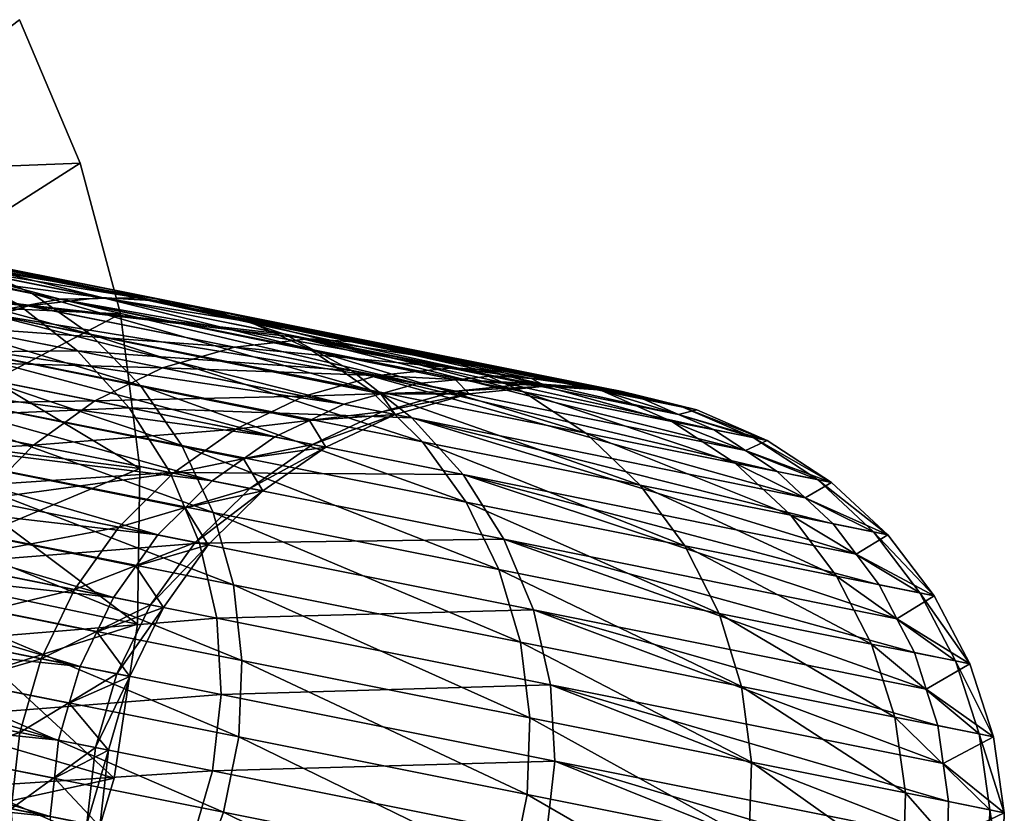
# Model space of a CAD drawing. Extents: x -30 to 229, y -92 to 0.
# Drawn here: x 213 to 229, y -79 to -67 of the extents above; entities that cross this region are included whole.
import ezdxf

# ---------------------------------------------------------------- set-up
doc = ezdxf.new("R2010")
doc.units = 0
doc.header["$MEASUREMENT"] = 0
doc.layers.add('L1', color=7, linetype='Continuous')
doc.layers.add('L13', color=7, linetype='Continuous')

msp = doc.modelspace()

# ---------------------------------------------------------------- linework, layer by layer
at = {"layer": 'L1', "color": 254}
for points in [[(210.3335, -68.9786, 10), (214.4017, -68.8175, 10), (213.4641, -66.59742, 10)], [(210.3335, -68.9786, -10), (213.4641, -66.59742, -10), (214.4017, -68.8175, -10)], [(214.4017, -68.8175, 10), (214.4017, -68.8175, -10), (213.4641, -66.59742, -10)], [(214.4017, -68.8175, 10), (213.4641, -66.59742, -10), (213.4641, -66.59742, 10)], [(211.0349, -70.96712, 10), (214.4017, -68.8175, 10), (210.3335, -68.9786, 10)], [(210.3335, -68.9786, -10), (214.4017, -68.8175, -10), (211.0349, -70.96712, -10)], [(211.0349, -70.96712, 10), (215.0255, -71.14533, 10), (214.4017, -68.8175, 10)], [(211.0349, -70.96712, -10), (214.4017, -68.8175, -10), (215.0255, -71.14533, -10)], [(215.0255, -71.14533, 10), (215.0255, -71.14533, -10), (214.4017, -68.8175, -10)], [(215.0255, -71.14533, 10), (214.4017, -68.8175, -10), (214.4017, -68.8175, 10)], [(211.4217, -73.03994, 10), (215.3235, -73.5368, 10), (211.0349, -70.96712, 10)], [(211.0349, -70.96712, 10), (215.3235, -73.5368, 10), (215.0255, -71.14533, 10)], [(211.0349, -70.96712, -10), (215.0255, -71.14533, -10), (211.4217, -73.03994, -10)], [(211.4217, -73.03994, -10), (215.0255, -71.14533, -10), (215.3235, -73.5368, -10)], [(215.3235, -73.5368, 10), (215.3235, -73.5368, -10), (215.0255, -71.14533, -10)], [(215.3235, -73.5368, 10), (215.0255, -71.14533, -10), (215.0255, -71.14533, 10)], [(211.4846, -75.14761, 10), (215.2901, -75.94652, 10), (211.4217, -73.03994, 10)], [(211.4217, -73.03994, 10), (215.2901, -75.94652, 10), (215.3235, -73.5368, 10)], [(211.4217, -73.03994, -10), (215.3235, -73.5368, -10), (211.4846, -75.14761, -10)], [(211.4846, -75.14761, -10), (215.3235, -73.5368, -10), (215.2901, -75.94652, -10)], [(215.2901, -75.94652, 10), (215.2901, -75.94652, -10), (215.3235, -73.5368, -10)], [(215.2901, -75.94652, 10), (215.3235, -73.5368, -10), (215.3235, -73.5368, 10)], [(211.2222, -77.23982, 10), (214.926, -78.32881, 10), (211.4846, -75.14761, 10)], [(211.4846, -75.14761, -10), (215.2901, -75.94652, -10), (211.2222, -77.23982, -10)], [(211.4846, -75.14761, 10), (214.926, -78.32881, 10), (215.2901, -75.94652, 10)], [(211.2222, -77.23982, -10), (215.2901, -75.94652, -10), (214.926, -78.32881, -10)], [(214.926, -78.32881, 10), (214.926, -78.32881, -10), (215.2901, -75.94652, -10)], [(214.926, -78.32881, 10), (215.2901, -75.94652, -10), (215.2901, -75.94652, 10)], [(210.6407, -79.26665, 10), (214.2381, -80.6385, 10), (211.2222, -77.23982, 10)], [(211.2222, -77.23982, -10), (214.926, -78.32881, -10), (210.6407, -79.26665, -10)], [(211.2222, -77.23982, 10), (214.2381, -80.6385, 10), (214.926, -78.32881, 10)], [(210.6407, -79.26665, -10), (214.926, -78.32881, -10), (214.2381, -80.6385, -10)], [(214.2381, -80.6385, 10), (214.2381, -80.6385, -10), (214.926, -78.32881, -10)], [(214.2381, -80.6385, 10), (214.926, -78.32881, -10), (214.926, -78.32881, 10)]]:
    msp.add_3dface(points, dxfattribs=at)
at = {"layer": 'L13', "color": 254}
for points in [[(208.4201, -69.78662, -493.4999), (207.483, -69.3443, -492.9203), (213.6612, -70.83391, -483.1603)], [(207.483, -69.3443, -492.9203), (212.6763, -70.38203, -482.6751), (213.6612, -70.83391, -483.1603)], [(209.2693, -70.40775, -494.0501), (208.4201, -69.78662, -493.4999), (214.5559, -71.46412, -483.6208)], [(208.4201, -69.78662, -493.4999), (213.6612, -70.83391, -483.1603), (214.5559, -71.46412, -483.6208)], [(210.1019, -69.8676, -302.6005), (214.092, -70.91998, -359.1496), (208.9188, -69.88628, -302.6987)], [(208.9188, -69.88628, -302.6987), (214.092, -70.91998, -359.1496), (212.9305, -71.13934, -359.2614)], [(211.2708, -70.04979, -302.5001), (215.2732, -70.90095, -359.0318), (210.1019, -69.8676, -302.6005)], [(210.1019, -69.8676, -302.6005), (215.2732, -70.90095, -359.0318), (214.092, -70.91998, -359.1496)], [(210.5508, -70.05972, -481.6869), (209.4714, -70.19857, -481.2124), (214.7231, -70.89341, -471.2008)], [(211.6295, -70.12147, -482.1793), (210.5508, -70.05972, -481.6869), (215.8415, -70.96311, -471.5931)], [(210.5508, -70.05972, -481.6869), (214.7231, -70.89341, -471.2008), (215.8415, -70.96311, -471.5931)], [(212.3919, -70.4276, -302.4005), (216.4403, -71.08276, -358.9114), (211.2708, -70.04979, -302.5001)], [(211.2708, -70.04979, -302.5001), (216.4403, -71.08276, -358.9114), (215.2732, -70.90095, -359.0318)], [(212.6763, -70.38203, -482.6751), (211.6295, -70.12147, -482.1793), (216.9284, -71.23168, -471.9883)], [(211.6295, -70.12147, -482.1793), (215.8415, -70.96311, -471.5931), (216.9284, -71.23168, -471.9883)], [(209.4714, -70.19857, -481.2124), (208.4223, -70.53401, -480.7692), (213.6053, -71.0246, -470.8226)], [(209.4714, -70.19857, -481.2124), (213.6053, -71.0246, -470.8226), (214.7231, -70.89341, -471.2008)], [(210.0062, -71.18981, -494.555), (209.2693, -70.40775, -494.0501), (215.3345, -72.25452, -484.0434)], [(209.2693, -70.40775, -494.0501), (214.5559, -71.46412, -483.6208), (215.3345, -72.25452, -484.0434)], [(213.4331, -70.99018, -302.3044), (217.5597, -71.46022, -358.7919), (212.3919, -70.4276, -302.4005)], [(212.3919, -70.4276, -302.4005), (217.5597, -71.46022, -358.7919), (216.4403, -71.08276, -358.9114)], [(213.6612, -70.83391, -483.1603), (212.6763, -70.38203, -482.6751), (217.9525, -71.6914, -472.3749)], [(212.6763, -70.38203, -482.6751), (216.9284, -71.23168, -471.9883), (217.9525, -71.6914, -472.3749)], [(208.4223, -70.53401, -480.7692), (212.5204, -71.35289, -470.4694), (213.6053, -71.0246, -470.8226)], [(210.9324, -71.75554, -245.7146), (214.3642, -71.72132, -302.2147), (210.1368, -70.87661, -245.7792)], [(210.1368, -70.87661, -245.7792), (214.3642, -71.72132, -302.2147), (213.4331, -70.99018, -302.3044)], [(219.6179, -72.22603, -415.5693), (212.9305, -71.13934, -359.2614), (214.092, -70.91998, -359.1496)], [(214.7231, -70.89341, -471.2008), (213.6053, -71.0246, -470.8226), (217.9368, -71.53557, -460.3693)], [(214.5559, -71.46412, -483.6208), (213.6612, -70.83391, -483.1603), (218.8844, -72.32904, -472.742)], [(213.6612, -70.83391, -483.1603), (217.9525, -71.6914, -472.3749), (218.8844, -72.32904, -472.742)], [(220.7914, -72.10599, -415.435), (214.092, -70.91998, -359.1496), (215.2732, -70.90095, -359.0318)], [(219.6179, -72.22603, -415.5693), (214.092, -70.91998, -359.1496), (220.2047, -72.16601, -415.5021)], [(220.2047, -72.16601, -415.5021), (214.092, -70.91998, -359.1496), (220.7914, -72.10599, -415.435)], [(215.8415, -70.96311, -471.5931), (214.7231, -70.89341, -471.2008), (219.0858, -71.61139, -460.6583)], [(214.7231, -70.89341, -471.2008), (217.9368, -71.53557, -460.3693), (219.0858, -71.61139, -460.6583)], [(220.7914, -72.10599, -415.435), (215.2732, -70.90095, -359.0318), (221.3796, -72.14662, -415.3653)], [(221.3796, -72.14662, -415.3653), (215.2732, -70.90095, -359.0318), (221.9677, -72.18724, -415.2956)], [(221.9677, -72.18724, -415.2956), (215.2732, -70.90095, -359.0318), (216.4403, -71.08276, -358.9114)], [(213.6053, -71.0246, -470.8226), (212.5204, -71.35289, -470.4694), (216.7895, -71.66085, -460.0906)], [(214.3642, -71.72132, -302.2147), (218.599, -72.02244, -358.6767), (213.4331, -70.99018, -302.3044)], [(213.4331, -70.99018, -302.3044), (218.599, -72.02244, -358.6767), (217.5597, -71.46022, -358.7919)], [(213.6053, -71.0246, -470.8226), (216.7895, -71.66085, -460.0906), (217.9368, -71.53557, -460.3693)], [(216.9284, -71.23168, -471.9883), (215.8415, -70.96311, -471.5931), (220.2036, -71.88613, -460.9495)], [(215.8415, -70.96311, -471.5931), (219.0858, -71.61139, -460.6583), (220.2036, -71.88613, -460.9495)], [(210.6097, -72.11032, -495.0001), (210.0062, -71.18981, -494.555), (215.9748, -73.18237, -484.416)], [(210.0062, -71.18981, -494.555), (215.3345, -72.25452, -484.0434), (215.9748, -73.18237, -484.416)], [(218.4809, -72.54391, -415.6947), (211.8222, -71.55269, -359.364), (212.9305, -71.13934, -359.2614)], [(218.4809, -72.54391, -415.6947), (212.9305, -71.13934, -359.2614), (219.0494, -72.38497, -415.632)], [(219.0494, -72.38497, -415.632), (212.9305, -71.13934, -359.2614), (219.6179, -72.22603, -415.5693)], [(221.9677, -72.18724, -415.2956), (216.4403, -71.08276, -358.9114), (222.5403, -72.32735, -415.2254)], [(217.5597, -71.46022, -358.7919), (223.6534, -72.70301, -415.0866), (216.4403, -71.08276, -358.9114)], [(216.4403, -71.08276, -358.9114), (223.6534, -72.70301, -415.0866), (223.1129, -72.46746, -415.1553)], [(216.4403, -71.08276, -358.9114), (223.1129, -72.46746, -415.1553), (222.5403, -72.32735, -415.2254)], [(217.9525, -71.6914, -472.3749), (216.9284, -71.23168, -471.9883), (221.2579, -72.35188, -461.2344)], [(216.9284, -71.23168, -471.9883), (220.2036, -71.88613, -460.9495), (221.2579, -72.35188, -461.2344)], [(212.5204, -71.35289, -470.4694), (211.4994, -71.86884, -470.1514), (215.6769, -71.98364, -459.8304)], [(212.5204, -71.35289, -470.4694), (215.6769, -71.98364, -459.8304), (216.7895, -71.66085, -460.0906)], [(215.3345, -72.25452, -484.0434), (214.5559, -71.46412, -483.6208), (219.6972, -73.12626, -473.0788)], [(214.5559, -71.46412, -483.6208), (218.8844, -72.32904, -472.742), (219.6972, -73.12626, -473.0788)], [(217.9368, -71.53557, -460.3693), (216.7895, -71.66085, -460.0906), (220.1649, -71.9808, -449.2833)], [(217.5597, -71.46022, -358.7919), (218.599, -72.02244, -358.6767), (224.687, -73.2628, -414.9528)], [(224.687, -73.2628, -414.9528), (224.194, -72.93857, -415.018), (217.5597, -71.46022, -358.7919)], [(217.5597, -71.46022, -358.7919), (224.194, -72.93857, -415.018), (223.6534, -72.70301, -415.0866)], [(219.0858, -71.61139, -460.6583), (217.9368, -71.53557, -460.3693), (221.3352, -72.06086, -449.4667)], [(217.9368, -71.53557, -460.3693), (220.1649, -71.9808, -449.2833), (221.3352, -72.06086, -449.4667)], [(217.413, -73.05049, -415.8077), (210.7991, -72.14815, -359.4544), (211.8222, -71.55269, -359.364)], [(217.413, -73.05049, -415.8077), (211.8222, -71.55269, -359.364), (217.9469, -72.7972, -415.7512)], [(217.9469, -72.7972, -415.7512), (211.8222, -71.55269, -359.364), (218.4809, -72.54391, -415.6947)], [(216.7895, -71.66085, -460.0906), (215.6769, -71.98364, -459.8304), (218.9972, -72.102, -449.1065)], [(216.7895, -71.66085, -460.0906), (218.9972, -72.102, -449.1065), (220.1649, -71.9808, -449.2833)], [(220.2036, -71.88613, -460.9495), (219.0858, -71.61139, -460.6583), (222.4744, -72.33988, -449.6514)], [(219.0858, -71.61139, -460.6583), (221.3352, -72.06086, -449.4667), (222.4744, -72.33988, -449.6514)], [(210.9324, -71.75554, -245.7146), (215.1586, -72.60001, -302.134), (214.3642, -71.72132, -302.2147)], [(211.5682, -72.75669, -245.6589), (215.1586, -72.60001, -302.134), (210.9324, -71.75554, -245.7146)], [(215.1586, -72.60001, -302.134), (219.5285, -72.75326, -358.5691), (214.3642, -71.72132, -302.2147)], [(214.3642, -71.72132, -302.2147), (219.5285, -72.75326, -358.5691), (218.599, -72.02244, -358.6767)], [(218.8844, -72.32904, -472.742), (217.9525, -71.6914, -472.3749), (222.2184, -72.99525, -461.5048)], [(217.9525, -71.6914, -472.3749), (221.2579, -72.35188, -461.2344), (222.2184, -72.99525, -461.5048)], [(211.4994, -71.86884, -470.1514), (210.5719, -72.55761, -469.8777), (214.6312, -72.49463, -459.5961)], [(211.4994, -71.86884, -470.1514), (214.6312, -72.49463, -459.5961), (215.6769, -71.98364, -459.8304)], [(215.6769, -71.98364, -459.8304), (214.6312, -72.49463, -459.5961), (217.8655, -72.42095, -448.9415)], [(215.6769, -71.98364, -459.8304), (217.8655, -72.42095, -448.9415), (218.9972, -72.102, -449.1065)], [(220.1649, -71.9808, -449.2833), (218.9972, -72.102, -449.1065), (221.3888, -72.22536, -438.0359)], [(221.3352, -72.06086, -449.4667), (220.1649, -71.9808, -449.2833), (222.5708, -72.30776, -438.112)], [(220.1649, -71.9808, -449.2833), (221.3888, -72.22536, -438.0359), (222.5708, -72.30776, -438.112)], [(221.2579, -72.35188, -461.2344), (220.2036, -71.88613, -460.9495), (223.5496, -72.80981, -449.8321)], [(220.2036, -71.88613, -460.9495), (222.4744, -72.33988, -449.6514), (223.5496, -72.80981, -449.8321)], [(211.0624, -73.14277, -495.3726), (210.6097, -72.11032, -495.0001), (216.4582, -74.22098, -484.7278)], [(210.6097, -72.11032, -495.0001), (215.9748, -73.18237, -484.416), (216.4582, -74.22098, -484.7278)], [(218.9972, -72.102, -449.1065), (217.8655, -72.42095, -448.9415), (220.2098, -72.34431, -437.9625)], [(219.5285, -72.75326, -358.5691), (225.6112, -73.9906, -414.8278), (218.599, -72.02244, -358.6767)], [(218.599, -72.02244, -358.6767), (225.6112, -73.9906, -414.8278), (225.18, -73.58702, -414.8876)], [(218.599, -72.02244, -358.6767), (225.18, -73.58702, -414.8876), (224.687, -73.2628, -414.9528)], [(218.9972, -72.102, -449.1065), (220.2098, -72.34431, -437.9625), (221.3888, -72.22536, -438.0359)], [(221.5983, -72.26721, -426.7215), (220.2047, -72.16601, -415.5021), (220.7914, -72.10599, -415.435)], [(221.5983, -72.26721, -426.7215), (220.7914, -72.10599, -415.435), (221.3796, -72.14662, -415.3653)], [(222.4744, -72.33988, -449.6514), (221.3352, -72.06086, -449.4667), (223.7217, -72.58912, -438.1887)], [(221.3352, -72.06086, -449.4667), (222.5708, -72.30776, -438.112), (223.7217, -72.58912, -438.1887)], [(222.7822, -72.35, -426.6897), (221.5983, -72.26721, -426.7215), (221.3796, -72.14662, -415.3653)], [(222.7822, -72.35, -426.6897), (221.3796, -72.14662, -415.3653), (221.9677, -72.18724, -415.2956)], [(216.4451, -73.7312, -415.9048), (209.8904, -72.9086, -359.5301), (210.7991, -72.14815, -359.4544)], [(216.4451, -73.7312, -415.9048), (210.7991, -72.14815, -359.4544), (216.9291, -73.39084, -415.8563)], [(216.9291, -73.39084, -415.8563), (210.7991, -72.14815, -359.4544), (217.413, -73.05049, -415.8077)], [(215.9748, -73.18237, -484.416), (215.3345, -72.25452, -484.0434), (220.3675, -74.06013, -473.3757)], [(215.3345, -72.25452, -484.0434), (219.6972, -73.12626, -473.0788), (220.3675, -74.06013, -473.3757)], [(220.4173, -72.38577, -426.7521), (219.0494, -72.38497, -415.632), (219.6179, -72.22603, -415.5693)], [(220.4173, -72.38577, -426.7521), (219.6179, -72.22603, -415.5693), (220.2047, -72.16601, -415.5021)], [(221.5983, -72.26721, -426.7215), (220.4173, -72.38577, -426.7521), (220.2047, -72.16601, -415.5021)], [(221.3888, -72.22536, -438.0359), (220.2098, -72.34431, -437.9625), (221.5983, -72.26721, -426.7215)], [(220.2098, -72.34431, -437.9625), (220.4173, -72.38577, -426.7521), (221.5983, -72.26721, -426.7215)], [(222.5708, -72.30776, -438.112), (221.3888, -72.22536, -438.0359), (222.7822, -72.35, -426.6897)], [(221.3888, -72.22536, -438.0359), (221.5983, -72.26721, -426.7215), (222.7822, -72.35, -426.6897)], [(222.7822, -72.35, -426.6897), (221.9677, -72.18724, -415.2956), (222.5403, -72.32735, -415.2254)], [(214.6312, -72.49463, -459.5961), (216.8025, -72.9285, -448.7928), (217.8655, -72.42095, -448.9415)], [(217.8655, -72.42095, -448.9415), (216.8025, -72.9285, -448.7928), (219.0676, -72.66117, -437.894)], [(217.8655, -72.42095, -448.9415), (219.0676, -72.66117, -437.894), (220.2098, -72.34431, -437.9625)], [(219.2733, -72.70227, -426.7806), (218.4809, -72.54391, -415.6947), (219.0494, -72.38497, -415.632)], [(219.6972, -73.12626, -473.0788), (218.8844, -72.32904, -472.742), (223.0575, -73.79773, -461.7529)], [(218.8844, -72.32904, -472.742), (222.2184, -72.99525, -461.5048), (223.0575, -73.79773, -461.7529)], [(220.4173, -72.38577, -426.7521), (219.2733, -72.70227, -426.7806), (219.0494, -72.38497, -415.632)], [(220.2098, -72.34431, -437.9625), (219.0676, -72.66117, -437.894), (220.4173, -72.38577, -426.7521)], [(219.0676, -72.66117, -437.894), (219.2733, -72.70227, -426.7806), (220.4173, -72.38577, -426.7521)], [(222.2184, -72.99525, -461.5048), (221.2579, -72.35188, -461.2344), (224.53, -73.45715, -450.0036)], [(221.2579, -72.35188, -461.2344), (223.5496, -72.80981, -449.8321), (224.53, -73.45715, -450.0036)], [(223.5496, -72.80981, -449.8321), (222.4744, -72.33988, -449.6514), (224.8085, -73.06135, -438.2637)], [(222.4744, -72.33988, -449.6514), (223.7217, -72.58912, -438.1887), (224.8085, -73.06135, -438.2637)], [(223.9352, -72.63177, -426.6578), (222.7822, -72.35, -426.6897), (222.5403, -72.32735, -415.2254)], [(223.9352, -72.63177, -426.6578), (222.5403, -72.32735, -415.2254), (223.1129, -72.46746, -415.1553)], [(223.7217, -72.58912, -438.1887), (222.5708, -72.30776, -438.112), (223.9352, -72.63177, -426.6578)], [(222.5708, -72.30776, -438.112), (222.7822, -72.35, -426.6897), (223.9352, -72.63177, -426.6578)], [(210.5719, -72.55761, -469.8777), (209.7644, -73.39939, -469.6563), (213.6822, -73.17912, -459.3945)], [(210.5719, -72.55761, -469.8777), (213.6822, -73.17912, -459.3945), (214.6312, -72.49463, -459.5961)], [(211.5682, -72.75669, -245.6589), (215.7933, -73.60096, -302.0645), (215.1586, -72.60001, -302.134)], [(214.6312, -72.49463, -459.5961), (213.6822, -73.17912, -459.3945), (216.8025, -72.9285, -448.7928)], [(215.7933, -73.60096, -302.0645), (220.3214, -73.63164, -358.4723), (215.1586, -72.60001, -302.134)], [(215.1586, -72.60001, -302.134), (220.3214, -73.63164, -358.4723), (219.5285, -72.75326, -358.5691)], [(219.2733, -72.70227, -426.7806), (217.9469, -72.7972, -415.7512), (218.4809, -72.54391, -415.6947)], [(223.9352, -72.63177, -426.6578), (223.1129, -72.46746, -415.1553), (223.6534, -72.70301, -415.0866)], [(224.8085, -73.06135, -438.2637), (223.7217, -72.58912, -438.1887), (225.0239, -73.10439, -426.6265)], [(223.7217, -72.58912, -438.1887), (223.9352, -72.63177, -426.6578), (225.0239, -73.10439, -426.6265)], [(216.8025, -72.9285, -448.7928), (217.9952, -73.16682, -437.8322), (219.0676, -72.66117, -437.894)], [(219.2733, -72.70227, -426.7806), (218.1993, -73.2076, -426.8063), (217.9469, -72.7972, -415.7512)], [(219.0676, -72.66117, -437.894), (217.9952, -73.16682, -437.8322), (219.2733, -72.70227, -426.7806)], [(217.9952, -73.16682, -437.8322), (218.1993, -73.2076, -426.8063), (219.2733, -72.70227, -426.7806)], [(219.5285, -72.75326, -358.5691), (220.3214, -73.63164, -358.4723), (226.3995, -74.86548, -414.7153)], [(226.3995, -74.86548, -414.7153), (226.0424, -74.39417, -414.768), (219.5285, -72.75326, -358.5691)], [(219.5285, -72.75326, -358.5691), (226.0424, -74.39417, -414.768), (225.6112, -73.9906, -414.8278)], [(225.0239, -73.10439, -426.6265), (223.9352, -72.63177, -426.6578), (223.6534, -72.70301, -415.0866)], [(225.0239, -73.10439, -426.6265), (223.6534, -72.70301, -415.0866), (224.194, -72.93857, -415.018)], [(215.605, -74.56645, -415.9835), (209.1224, -73.81214, -359.5889), (209.8904, -72.9086, -359.5301)], [(215.605, -74.56645, -415.9835), (209.8904, -72.9086, -359.5301), (216.0251, -74.14882, -415.9442)], [(216.0251, -74.14882, -415.9442), (209.8904, -72.9086, -359.5301), (216.4451, -73.7312, -415.9048)], [(212.0259, -73.85127, -245.6139), (215.7933, -73.60096, -302.0645), (211.5682, -72.75669, -245.6589)], [(218.1993, -73.2076, -426.8063), (217.413, -73.05049, -415.8077), (217.9469, -72.7972, -415.7512)], [(224.53, -73.45715, -450.0036), (223.5496, -72.80981, -449.8321), (225.7998, -73.71087, -438.335)], [(223.5496, -72.80981, -449.8321), (224.8085, -73.06135, -438.2637), (225.7998, -73.71087, -438.335)], [(213.6822, -73.17912, -459.3945), (215.8388, -73.61004, -448.6649), (216.8025, -72.9285, -448.7928)], [(216.8025, -72.9285, -448.7928), (215.8388, -73.61004, -448.6649), (217.9952, -73.16682, -437.8322)], [(218.1993, -73.2076, -426.8063), (216.9291, -73.39084, -415.8563), (217.413, -73.05049, -415.8077)], [(223.0575, -73.79773, -461.7529), (222.2184, -72.99525, -461.5048), (225.3874, -74.26327, -450.161)], [(222.2184, -72.99525, -461.5048), (224.53, -73.45715, -450.0036), (225.3874, -74.26327, -450.161)], [(225.0239, -73.10439, -426.6265), (224.194, -72.93857, -415.018), (224.687, -73.2628, -414.9528)], [(209.7644, -73.39939, -469.6563), (212.8575, -74.01744, -459.2313), (213.6822, -73.17912, -459.3945)], [(211.3512, -74.25749, -495.6618), (211.0624, -73.14277, -495.3726), (216.7709, -75.34047, -484.9699)], [(211.0624, -73.14277, -495.3726), (216.4582, -74.22098, -484.7278), (216.7709, -75.34047, -484.9699)], [(213.6822, -73.17912, -459.3945), (212.8575, -74.01744, -459.2313), (215.8388, -73.61004, -448.6649)], [(215.8388, -73.61004, -448.6649), (217.0233, -73.84674, -437.7791), (217.9952, -73.16682, -437.8322)], [(216.4582, -74.22098, -484.7278), (215.9748, -73.18237, -484.416), (220.8762, -75.10377, -473.6241)], [(215.9748, -73.18237, -484.416), (220.3675, -74.06013, -473.3757), (220.8762, -75.10377, -473.6241)], [(218.1993, -73.2076, -426.8063), (217.226, -73.88724, -426.8285), (216.9291, -73.39084, -415.8563)], [(217.9952, -73.16682, -437.8322), (217.0233, -73.84674, -437.7791), (218.1993, -73.2076, -426.8063)], [(217.0233, -73.84674, -437.7791), (217.226, -73.88724, -426.8285), (218.1993, -73.2076, -426.8063)], [(220.3675, -74.06013, -473.3757), (219.6972, -73.12626, -473.0788), (223.7511, -74.73622, -461.9717)], [(219.6972, -73.12626, -473.0788), (223.0575, -73.79773, -461.7529), (223.7511, -74.73622, -461.9717)], [(226.017, -73.75429, -426.5968), (225.0239, -73.10439, -426.6265), (224.687, -73.2628, -414.9528)], [(225.7998, -73.71087, -438.335), (224.8085, -73.06135, -438.2637), (226.017, -73.75429, -426.5968)], [(224.8085, -73.06135, -438.2637), (225.0239, -73.10439, -426.6265), (226.017, -73.75429, -426.5968)], [(226.017, -73.75429, -426.5968), (224.687, -73.2628, -414.9528), (225.18, -73.58702, -414.8876)], [(217.226, -73.88724, -426.8285), (216.4451, -73.7312, -415.9048), (216.9291, -73.39084, -415.8563)], [(225.3874, -74.26327, -450.161), (224.53, -73.45715, -450.0036), (226.6671, -74.51899, -438.4003)], [(224.53, -73.45715, -450.0036), (225.7998, -73.71087, -438.335), (226.6671, -74.51899, -438.4003)], [(212.0259, -73.85127, -245.6139), (216.2502, -74.69537, -302.0082), (215.7933, -73.60096, -302.0645)], [(212.8575, -74.01744, -459.2313), (215.002, -74.44596, -448.5614), (215.8388, -73.61004, -448.6649)], [(215.8388, -73.61004, -448.6649), (215.002, -74.44596, -448.5614), (217.0233, -73.84674, -437.7791)], [(216.2502, -74.69537, -302.0082), (220.9549, -74.63234, -358.3889), (215.7933, -73.60096, -302.0645)], [(215.7933, -73.60096, -302.0645), (220.9549, -74.63234, -358.3889), (220.3214, -73.63164, -358.4723)], [(220.9549, -74.63234, -358.3889), (227.0292, -75.86227, -414.6184), (220.3214, -73.63164, -358.4723)], [(220.3214, -73.63164, -358.4723), (227.0292, -75.86227, -414.6184), (226.7566, -75.33678, -414.6625)], [(220.3214, -73.63164, -358.4723), (226.7566, -75.33678, -414.6625), (226.3995, -74.86548, -414.7153)], [(226.017, -73.75429, -426.5968), (225.18, -73.58702, -414.8876), (225.6112, -73.9906, -414.8278)], [(214.9168, -75.53221, -416.0414), (208.5172, -74.8328, -359.629), (209.1224, -73.81214, -359.5889)], [(214.9168, -75.53221, -416.0414), (209.1224, -73.81214, -359.5889), (215.2609, -75.04933, -416.0124)], [(215.2609, -75.04933, -416.0124), (209.1224, -73.81214, -359.5889), (215.605, -74.56645, -415.9835)], [(217.226, -73.88724, -426.8285), (216.0251, -74.14882, -415.9442), (216.4451, -73.7312, -415.9048)], [(223.7511, -74.73622, -461.9717), (223.0575, -73.79773, -461.7529), (226.097, -75.20498, -450.2998)], [(223.0575, -73.79773, -461.7529), (225.3874, -74.26327, -450.161), (226.097, -75.20498, -450.2998)], [(226.8861, -74.56275, -426.5696), (226.017, -73.75429, -426.5968), (225.6112, -73.9906, -414.8278)], [(226.6671, -74.51899, -438.4003), (225.7998, -73.71087, -438.335), (226.8861, -74.56275, -426.5696)], [(225.7998, -73.71087, -438.335), (226.017, -73.75429, -426.5968), (226.8861, -74.56275, -426.5696)], [(212.2924, -75.0078, -245.5808), (216.2502, -74.69537, -302.0082), (212.0259, -73.85127, -245.6139)], [(215.002, -74.44596, -448.5614), (216.18, -74.68134, -437.7362), (217.0233, -73.84674, -437.7791)], [(217.226, -73.88724, -426.8285), (216.3815, -74.72162, -426.8464), (216.0251, -74.14882, -415.9442)], [(217.0233, -73.84674, -437.7791), (216.18, -74.68134, -437.7362), (217.226, -73.88724, -426.8285)], [(216.18, -74.68134, -437.7362), (216.3815, -74.72162, -426.8464), (217.226, -73.88724, -426.8285)], [(212.8575, -74.01744, -459.2313), (212.1806, -74.98546, -459.1113), (215.002, -74.44596, -448.5614)], [(220.8762, -75.10377, -473.6241), (220.3675, -74.06013, -473.3757), (224.2791, -75.78374, -462.1548)], [(220.3675, -74.06013, -473.3757), (223.7511, -74.73622, -461.9717), (224.2791, -75.78374, -462.1548)], [(226.8861, -74.56275, -426.5696), (225.6112, -73.9906, -414.8278), (226.0424, -74.39417, -414.768)], [(211.4679, -75.4224, -495.8593), (211.3512, -74.25749, -495.6618), (216.9039, -76.50863, -485.1352)], [(211.3512, -74.25749, -495.6618), (216.7709, -75.34047, -484.9699), (216.9039, -76.50863, -485.1352)], [(216.3815, -74.72162, -426.8464), (215.605, -74.56645, -415.9835), (216.0251, -74.14882, -415.9442)], [(216.7709, -75.34047, -484.9699), (216.4582, -74.22098, -484.7278), (221.2084, -76.22717, -473.8171)], [(216.4582, -74.22098, -484.7278), (220.8762, -75.10377, -473.6241), (221.2084, -76.22717, -473.8171)], [(226.097, -75.20498, -450.2998), (225.3874, -74.26327, -450.161), (227.3856, -75.46247, -438.458)], [(225.3874, -74.26327, -450.161), (226.6671, -74.51899, -438.4003), (227.3856, -75.46247, -438.458)], [(226.8861, -74.56275, -426.5696), (226.0424, -74.39417, -414.768), (226.3995, -74.86548, -414.7153)], [(212.1806, -74.98546, -459.1113), (214.3163, -75.41221, -448.4853), (215.002, -74.44596, -448.5614)], [(215.002, -74.44596, -448.5614), (214.3163, -75.41221, -448.4853), (216.18, -74.68134, -437.7362)], [(216.3815, -74.72162, -426.8464), (215.2609, -75.04933, -416.0124), (215.605, -74.56645, -415.9835)], [(227.6061, -75.50653, -426.5455), (226.8861, -74.56275, -426.5696), (226.3995, -74.86548, -414.7153)], [(227.3856, -75.46247, -438.458), (226.6671, -74.51899, -438.4003), (227.6061, -75.50653, -426.5455)], [(226.6671, -74.51899, -438.4003), (226.8861, -74.56275, -426.5696), (227.6061, -75.50653, -426.5455)], [(212.2924, -75.0078, -245.5808), (216.516, -75.85177, -301.9668), (216.2502, -74.69537, -302.0082)], [(214.3163, -75.41221, -448.4853), (215.4894, -75.64663, -437.7045), (216.18, -74.68134, -437.7362)], [(216.3815, -74.72162, -426.8464), (215.6902, -75.68674, -426.8596), (215.2609, -75.04933, -416.0124)], [(216.18, -74.68134, -437.7362), (215.4894, -75.64663, -437.7045), (216.3815, -74.72162, -426.8464)], [(215.4894, -75.64663, -437.7045), (215.6902, -75.68674, -426.8596), (216.3815, -74.72162, -426.8464)], [(216.2502, -74.69537, -302.0082), (221.4107, -75.72655, -358.3215), (220.9549, -74.63234, -358.3889)], [(216.516, -75.85177, -301.9668), (221.4107, -75.72655, -358.3215), (216.2502, -74.69537, -302.0082)], [(220.9549, -74.63234, -358.3889), (221.4107, -75.72655, -358.3215), (227.4822, -76.95229, -414.5401)], [(227.4822, -76.95229, -414.5401), (227.3019, -76.38775, -414.5743), (220.9549, -74.63234, -358.3889)], [(220.9549, -74.63234, -358.3889), (227.3019, -76.38775, -414.5743), (227.0292, -75.86227, -414.6184)], [(214.4004, -76.60069, -416.0768), (208.0922, -75.94121, -359.6494), (208.5172, -74.8328, -359.629)], [(214.4004, -76.60069, -416.0768), (208.5172, -74.8328, -359.629), (214.6586, -76.06645, -416.0591)], [(214.6586, -76.06645, -416.0591), (208.5172, -74.8328, -359.629), (214.9168, -75.53221, -416.0414)], [(224.2791, -75.78374, -462.1548), (223.7511, -74.73622, -461.9717), (226.6385, -76.25519, -450.4159)], [(223.7511, -74.73622, -461.9717), (226.097, -75.20498, -450.2998), (226.6385, -76.25519, -450.4159)], [(227.6061, -75.50653, -426.5455), (226.3995, -74.86548, -414.7153), (226.7566, -75.33678, -414.6625)], [(212.1806, -74.98546, -459.1113), (211.6711, -76.05533, -459.0378), (214.3163, -75.41221, -448.4853)], [(212.3599, -76.19298, -245.5605), (216.516, -75.85177, -301.9668), (212.2924, -75.0078, -245.5808)], [(215.6902, -75.68674, -426.8596), (214.9168, -75.53221, -416.0414), (215.2609, -75.04933, -416.0124)], [(221.2084, -76.22717, -473.8171), (220.8762, -75.10377, -473.6241), (224.6264, -76.91015, -462.2969)], [(220.8762, -75.10377, -473.6241), (224.2791, -75.78374, -462.1548), (224.6264, -76.91015, -462.2969)], [(216.9039, -76.50863, -485.1352), (216.7709, -75.34047, -484.9699), (221.3548, -77.39801, -473.9488)], [(216.7709, -75.34047, -484.9699), (221.2084, -76.22717, -473.8171), (221.3548, -77.39801, -473.9488)], [(226.6385, -76.25519, -450.4159), (226.097, -75.20498, -450.2998), (227.9345, -76.51415, -438.5062)], [(226.097, -75.20498, -450.2998), (227.3856, -75.46247, -438.458), (227.9345, -76.51415, -438.5062)], [(227.6061, -75.50653, -426.5455), (226.7566, -75.33678, -414.6625), (227.0292, -75.86227, -414.6184)], [(211.409, -76.60399, -495.9595), (211.4679, -75.4224, -495.8593), (216.8534, -77.69188, -485.2191)], [(211.4679, -75.4224, -495.8593), (216.9039, -76.50863, -485.1352), (216.8534, -77.69188, -485.2191)], [(211.6711, -76.05533, -459.0378), (213.8014, -76.48101, -448.4387), (214.3163, -75.41221, -448.4853)], [(214.3163, -75.41221, -448.4853), (213.8014, -76.48101, -448.4387), (215.4894, -75.64663, -437.7045)], [(227.9345, -76.51415, -438.5062), (227.3856, -75.46247, -438.458), (228.1562, -76.55847, -426.5254)], [(227.3856, -75.46247, -438.458), (227.6061, -75.50653, -426.5455), (228.1562, -76.55847, -426.5254)], [(213.8014, -76.48101, -448.4387), (214.9715, -76.71483, -437.6852), (215.4894, -75.64663, -437.7045)], [(215.6902, -75.68674, -426.8596), (214.6586, -76.06645, -416.0591), (214.9168, -75.53221, -416.0414)], [(215.4894, -75.64663, -437.7045), (214.9715, -76.71483, -437.6852), (215.6902, -75.68674, -426.8596)], [(228.1562, -76.55847, -426.5254), (227.6061, -75.50653, -426.5455), (227.0292, -75.86227, -414.6184)], [(215.6902, -75.68674, -426.8596), (215.1718, -76.75484, -426.8676), (214.6586, -76.06645, -416.0591)], [(214.9715, -76.71483, -437.6852), (215.1718, -76.75484, -426.8676), (215.6902, -75.68674, -426.8596)], [(216.516, -75.85177, -301.9668), (221.6758, -76.88279, -358.2718), (221.4107, -75.72655, -358.3215)], [(221.6758, -76.88279, -358.2718), (227.7455, -78.10419, -414.4824), (221.4107, -75.72655, -358.3215)], [(221.4107, -75.72655, -358.3215), (227.7455, -78.10419, -414.4824), (227.6626, -77.51683, -414.5058)], [(221.4107, -75.72655, -358.3215), (227.6626, -77.51683, -414.5058), (227.4822, -76.95229, -414.5401)], [(224.6264, -76.91015, -462.2969), (224.2791, -75.78374, -462.1548), (226.9962, -77.38369, -450.5061)], [(224.2791, -75.78374, -462.1548), (226.6385, -76.25519, -450.4159), (226.9962, -77.38369, -450.5061)], [(214.0705, -77.74118, -416.0887), (207.8595, -77.10548, -359.6494), (208.0922, -75.94121, -359.6494)], [(214.0705, -77.74118, -416.0887), (208.0922, -75.94121, -359.6494), (214.2354, -77.17094, -416.0827)], [(214.2354, -77.17094, -416.0827), (208.0922, -75.94121, -359.6494), (214.4004, -76.60069, -416.0768)], [(212.3599, -76.19298, -245.5605), (216.5832, -77.03687, -301.9415), (216.516, -75.85177, -301.9668)], [(216.5832, -77.03687, -301.9415), (221.6758, -76.88279, -358.2718), (216.516, -75.85177, -301.9668)], [(228.1562, -76.55847, -426.5254), (227.0292, -75.86227, -414.6184), (227.3019, -76.38775, -414.5743)], [(211.6711, -76.05533, -459.0378), (211.3435, -77.19628, -459.0131), (213.8014, -76.48101, -448.4387)], [(215.1718, -76.75484, -426.8676), (214.4004, -76.60069, -416.0768), (214.6586, -76.06645, -416.0591)], [(212.2266, -77.37274, -245.5537), (216.5832, -77.03687, -301.9415), (212.3599, -76.19298, -245.5605)], [(221.3548, -77.39801, -473.9488), (221.2084, -76.22717, -473.8171), (224.7831, -78.08305, -462.394)], [(221.2084, -76.22717, -473.8171), (224.6264, -76.91015, -462.2969), (224.7831, -78.08305, -462.394)], [(226.9962, -77.38369, -450.5061), (226.6385, -76.25519, -450.4159), (228.298, -77.6438, -438.5436)], [(226.6385, -76.25519, -450.4159), (227.9345, -76.51415, -438.5062), (228.298, -77.6438, -438.5436)], [(228.1562, -76.55847, -426.5254), (227.3019, -76.38775, -414.5743), (227.4822, -76.95229, -414.5401)], [(211.3435, -77.19628, -459.0131), (213.472, -77.62159, -448.423), (213.8014, -76.48101, -448.4387)], [(213.8014, -76.48101, -448.4387), (213.472, -77.62159, -448.423), (214.9715, -76.71483, -437.6852)], [(216.8534, -77.69188, -485.2191), (216.9039, -76.50863, -485.1352), (221.311, -78.5826, -474.0157)], [(216.9039, -76.50863, -485.1352), (221.3548, -77.39801, -473.9488), (221.311, -78.5826, -474.0157)], [(228.5207, -77.68831, -426.5098), (228.1562, -76.55847, -426.5254), (227.4822, -76.95229, -414.5401)], [(228.298, -77.6438, -438.5436), (227.9345, -76.51415, -438.5062), (228.5207, -77.68831, -426.5098)], [(227.9345, -76.51415, -438.5062), (228.1562, -76.55847, -426.5254), (228.5207, -77.68831, -426.5098)], [(211.1764, -77.76825, -495.9595), (211.409, -76.60399, -495.9595), (216.6207, -78.85614, -485.2191)], [(211.409, -76.60399, -495.9595), (216.8534, -77.69188, -485.2191), (216.6207, -78.85614, -485.2191)], [(215.1718, -76.75484, -426.8676), (214.2354, -77.17094, -416.0827), (214.4004, -76.60069, -416.0768)], [(213.472, -77.62159, -448.423), (214.6412, -77.85521, -437.6787), (214.9715, -76.71483, -437.6852)], [(215.1718, -76.75484, -426.8676), (214.8413, -77.89519, -426.8703), (214.2354, -77.17094, -416.0827)], [(214.9715, -76.71483, -437.6852), (214.6412, -77.85521, -437.6787), (215.1718, -76.75484, -426.8676)], [(214.6412, -77.85521, -437.6787), (214.8413, -77.89519, -426.8703), (215.1718, -76.75484, -426.8676)], [(216.5832, -77.03687, -301.9415), (221.7426, -78.06781, -358.2415), (221.6758, -76.88279, -358.2718)], [(221.6758, -76.88279, -358.2718), (221.7426, -78.06781, -358.2415), (227.8114, -79.28483, -414.4471)], [(227.8114, -79.28483, -414.4471), (227.8284, -78.69156, -414.459), (221.6758, -76.88279, -358.2718)], [(221.6758, -76.88279, -358.2718), (227.8284, -78.69156, -414.459), (227.7455, -78.10419, -414.4824)], [(224.7831, -78.08305, -462.394), (224.6264, -76.91015, -462.2969), (227.16, -78.55801, -450.5677)], [(224.6264, -76.91015, -462.2969), (226.9962, -77.38369, -450.5061), (227.16, -78.55801, -450.5677)], [(228.5207, -77.68831, -426.5098), (227.4822, -76.95229, -414.5401), (227.6626, -77.51683, -414.5058)], [(213.9367, -78.92084, -416.0768), (207.826, -78.29211, -359.629), (207.8595, -77.10548, -359.6494)], [(213.9367, -78.92084, -416.0768), (207.8595, -77.10548, -359.6494), (214.0036, -78.33101, -416.0827)], [(214.0036, -78.33101, -416.0827), (207.8595, -77.10548, -359.6494), (214.0705, -77.74118, -416.0887)], [(212.2266, -77.37274, -245.5537), (216.4498, -78.2166, -301.933), (216.5832, -77.03687, -301.9415)], [(216.4498, -78.2166, -301.933), (221.7426, -78.06781, -358.2415), (216.5832, -77.03687, -301.9415)], [(211.3435, -77.19628, -459.0131), (211.2074, -78.37547, -459.0378), (213.472, -77.62159, -448.423)], [(214.8413, -77.89519, -426.8703), (214.0705, -77.74118, -416.0887), (214.2354, -77.17094, -416.0827)], [(211.8963, -78.51312, -245.5605), (216.4498, -78.2166, -301.933), (212.2266, -77.37274, -245.5537)], [(221.311, -78.5826, -474.0157), (221.3548, -77.39801, -473.9488), (224.7445, -79.26868, -462.4432)], [(221.3548, -77.39801, -473.9488), (224.7831, -78.08305, -462.394), (224.7445, -79.26868, -462.4432)], [(227.16, -78.55801, -450.5677), (226.9962, -77.38369, -450.5061), (228.4657, -78.8189, -438.5692)], [(226.9962, -77.38369, -450.5061), (228.298, -77.6438, -438.5436), (228.4657, -78.8189, -438.5692)], [(211.2074, -78.37547, -459.0378), (213.3378, -78.80116, -448.4387), (213.472, -77.62159, -448.423)], [(213.472, -77.62159, -448.423), (213.3378, -78.80116, -448.4387), (214.6412, -77.85521, -437.6787)], [(228.5207, -77.68831, -426.5098), (227.6626, -77.51683, -414.5058), (227.7455, -78.10419, -414.4824)], [(210.7766, -78.88171, -495.8593), (211.1764, -77.76825, -495.9595), (216.2127, -79.96795, -485.1352)], [(211.1764, -77.76825, -495.9595), (216.6207, -78.85614, -485.2191), (216.2127, -79.96795, -485.1352)], [(214.8413, -77.89519, -426.8703), (214.0036, -78.33101, -416.0827), (214.0705, -77.74118, -416.0887)], [(216.6207, -78.85614, -485.2191), (216.8534, -77.69188, -485.2191), (221.0784, -79.74686, -474.0157)], [(216.8534, -77.69188, -485.2191), (221.311, -78.5826, -474.0157), (221.0784, -79.74686, -474.0157)], [(228.6891, -78.86355, -426.4992), (228.5207, -77.68831, -426.5098), (227.7455, -78.10419, -414.4824)], [(228.4657, -78.8189, -438.5692), (228.298, -77.6438, -438.5436), (228.6891, -78.86355, -426.4992)], [(228.298, -77.6438, -438.5436), (228.5207, -77.68831, -426.5098), (228.6891, -78.86355, -426.4992)], [(213.3378, -78.80116, -448.4387), (214.5079, -79.03498, -437.6852), (214.6412, -77.85521, -437.6787)], [(214.8413, -77.89519, -426.8703), (214.7081, -79.07499, -426.8676), (214.0036, -78.33101, -416.0827)], [(214.6412, -77.85521, -437.6787), (214.5079, -79.03498, -437.6852), (214.8413, -77.89519, -426.8703)], [(214.5079, -79.03498, -437.6852), (214.7081, -79.07499, -426.8676), (214.8413, -77.89519, -426.8703)], [(216.4498, -78.2166, -301.933), (221.609, -79.24751, -358.2312), (221.7426, -78.06781, -358.2415)], [(221.609, -79.24751, -358.2312), (227.6781, -80.46025, -414.4352), (221.7426, -78.06781, -358.2415)], [(221.7426, -78.06781, -358.2415), (227.6781, -80.46025, -414.4352), (227.7945, -79.87811, -414.4352)], [(221.7426, -78.06781, -358.2415), (227.7945, -79.87811, -414.4352), (227.8114, -79.28483, -414.4471)], [(224.7445, -79.26868, -462.4432), (224.7831, -78.08305, -462.394), (227.1251, -79.74436, -450.5989)], [(224.7831, -78.08305, -462.394), (227.16, -78.55801, -450.5677), (227.1251, -79.74436, -450.5989)], [(211.8963, -78.51312, -245.5605), (216.1196, -79.35702, -301.9415), (216.4498, -78.2166, -301.933)], [(216.1196, -79.35702, -301.9415), (221.609, -79.24751, -358.2312), (216.4498, -78.2166, -301.933)], [(228.6891, -78.86355, -426.4992), (227.7455, -78.10419, -414.4824), (227.8284, -78.69156, -414.459)], [(214.0029, -80.10575, -416.0414), (207.9925, -79.46698, -359.5889), (207.826, -78.29211, -359.629)], [(214.0029, -80.10575, -416.0414), (207.826, -78.29211, -359.629), (213.9698, -79.5133, -416.0591)], [(213.9698, -79.5133, -416.0591), (207.826, -78.29211, -359.629), (213.9367, -78.92084, -416.0768)], [(214.7081, -79.07499, -426.8676), (213.9367, -78.92084, -416.0768), (214.0036, -78.33101, -416.0827)], [(211.3785, -79.58134, -245.5808), (216.1196, -79.35702, -301.9415), (211.8963, -78.51312, -245.5605)], [(221.0784, -79.74686, -474.0157), (221.311, -78.5826, -474.0157), (224.5119, -80.43294, -462.4432)], [(221.311, -78.5826, -474.0157), (224.7445, -79.26868, -462.4432), (224.5119, -80.43294, -462.4432)], [(227.1251, -79.74436, -450.5989), (227.16, -78.55801, -450.5677), (228.4327, -80.00566, -438.5822)], [(227.16, -78.55801, -450.5677), (228.4657, -78.8189, -438.5692), (228.4327, -80.00566, -438.5822)], [(228.6891, -78.86355, -426.4992), (227.8284, -78.69156, -414.459), (227.8114, -79.28483, -414.4471)], [(213.3378, -78.80116, -448.4387), (213.4024, -79.98576, -448.4853), (214.5079, -79.03498, -437.6852)], [(228.4327, -80.00566, -438.5822), (228.4657, -78.8189, -438.5692), (228.6565, -80.05036, -426.4938)], [(228.4657, -78.8189, -438.5692), (228.6891, -78.86355, -426.4992), (228.6565, -80.05036, -426.4938)], [(216.2127, -79.96795, -485.1352), (216.6207, -78.85614, -485.2191), (220.6636, -80.85731, -473.9488)], [(216.6207, -78.85614, -485.2191), (221.0784, -79.74686, -474.0157), (220.6636, -80.85731, -473.9488)], [(228.6565, -80.05036, -426.4938), (228.6891, -78.86355, -426.4992), (227.8114, -79.28483, -414.4471)]]:
    msp.add_3dface(points, dxfattribs=at)

doc.saveas('drawing.dxf')
